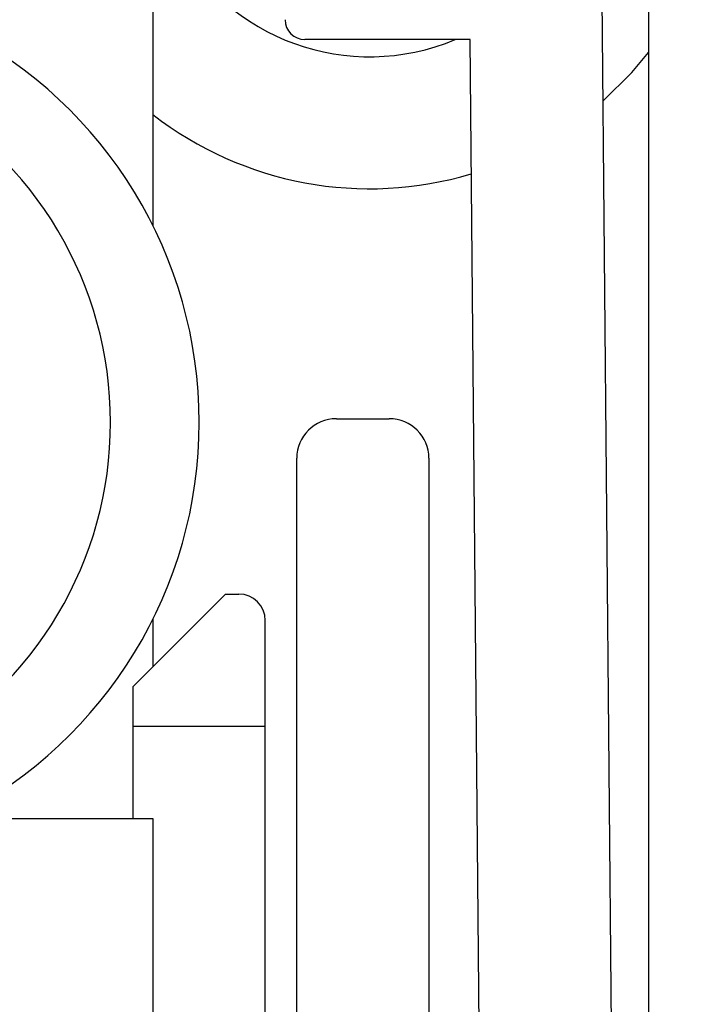
# Model space of a CAD drawing. Extents: x -1710 to 405, y -31 to 828.
# Drawn here: x -1332 to -1326, y 94 to 102 of the extents above; entities that cross this region are included whole.
import ezdxf

# ---------------------------------------------------------------- set-up
doc = ezdxf.new("R2010")
doc.units = 0
doc.layers.get('0').update_dxf_attribs({"linetype": 'CONTINUOUS'})
doc.styles.add('SLDTEXTSTYLE0', font='TXT', dxfattribs={"width": 0.605})
doc.dimstyles.get("Standard").update_dxf_attribs({"dimtxt": 2.5, "dimasz": 2.5, "dimexe": 1.25, "dimexo": 0.625, "dimtad": 1, "dimcen": 2.5, "dimazin": 3, "dimtfac": 1, "dimtmove": 0, "dimatfit": 3})

# ---------------------------------------------------------------- blocks, each defined once
blk = doc.blocks.new('*U14')
at = {"color": 7, "style": 'SLDTEXTSTYLE0', "width": 0.605}
blk.add_text('35', height=3.5, rotation=90, dxfattribs=at).set_placement((-1313.7998, 94.1878))
blk = doc.blocks.new('*D6')
at = {"color": 7, "linetype": 'CONTINUOUS'}
for p, q in [((-1340.5087, 113.8791), (-1311.788, 113.8791)), ((-1312.788, 113.8791), (-1312.788, 78.8791)), ((-1338.5903, 78.8791), (-1311.788, 78.8791))]:
    blk.add_line(p, q, dxfattribs=at)
for points in [[(-1312.788, 113.8791), (-1313.298, 110.3791), (-1312.278, 110.3791)], [(-1312.788, 78.8791), (-1312.278, 82.3791), (-1313.298, 82.3791)]]:
    blk.add_solid(points, dxfattribs=at)
blk.add_blockref('*U14', (0, 0))

msp = doc.modelspace()

# ---------------------------------------------------------------- linework, layer by layer
at = {"color": 7, "linetype": 'CONTINUOUS'}
for p, q in [((-1326.7903, 105.0791), (-1326.7903, 80.1791)), ((-1327.1624, 104.1933), (-1326.9417, 80.0368)), ((-1330.5403, 103.8869), (-1330.5403, 100.3777)), ((-1328.1405, 101.7869), (-1329.3903, 101.7869)), ((-1327.9416, 80.0277), (-1328.1405, 101.7869)), ((-1329.152, 98.9151), (-1328.752, 98.9151)), ((-1329.452, 89.4886), (-1329.452, 98.6151)), ((-1328.452, 98.6151), (-1328.452, 87.5179)), ((-1330.6903, 96.8869), (-1329.9903, 97.5869)), ((-1329.9903, 97.5869), (-1329.8903, 97.5869)), ((-1330.5403, 97.396), (-1330.5403, 97.0369)), ((-1329.6903, 96.5869), (-1329.6903, 97.3869)), ((-1330.6903, 96.5869), (-1330.6903, 96.8869)), ((-1330.6903, 95.8869), (-1330.6903, 96.5869)), ((-1329.6903, 93.5869), (-1329.6903, 96.5869)), ((-1332.0887, 95.8869), (-1330.5403, 95.8869)), ((-1330.5403, 95.8869), (-1330.5403, 87.8869))]:
    msp.add_line(p, q, dxfattribs=at)
at = {"color": 8, "linetype": 'CONTINUOUS'}
msp.add_line((-1330.6903, 96.5869), (-1329.6903, 96.5869), dxfattribs=at)
at = {"color": 8, "linetype": 'CONTINUOUS', "flags": 128}
msp.add_lwpolyline([(-1327.1362, 101.3206), (-1326.9167, 101.5368), (-1326.7903, 101.6873)], dxfattribs=at)
at = {"color": 7, "linetype": 'CONTINUOUS'}
for centre, radius, start, end in [((-1328.9003, 103.3311), 1.6749, 207.5576, 292.77805), ((-1329.3903, 101.9369), 0.15, 180, 270), ((-1333.5403, 98.8869), 3.35, 297.26604, 62.73396), ((-1329.152, 98.6151), 0.3, 90, 180), ((-1328.752, 98.6151), 0.3, 0, 90), ((-1329.8903, 97.3869), 0.2, 0, 90)]:
    msp.add_arc(centre, radius, start, end, dxfattribs=at)
at = {"color": 8, "linetype": 'CONTINUOUS'}
for centre, radius, start, end in [((-1333.7113, 98.8869), 2.85, 298.69441, 61.30559), ((-1328.9003, 103.3311), 2.6747, 232.18222, 286.71077)]:
    msp.add_arc(centre, radius, start, end, dxfattribs=at)

# ---------------------------------------------------------------- dimensions: what is measured, and where the dimension line sits
at = {"color": 7, "linetype": 'CONTINUOUS'}
dim = msp.add_linear_dim(base=(-1312.788, 78.8791), p1=(-1341.5087, 113.8791), p2=(-1339.5903, 78.8791), angle=90, dimstyle='Standard', dxfattribs=at)
dim.commit()
dim.dimension.update_dxf_attribs({"geometry": '*D6', "text_midpoint": (-1312.788, 96.3791), "dimtype": 128})

doc.saveas('drawing.dxf')
